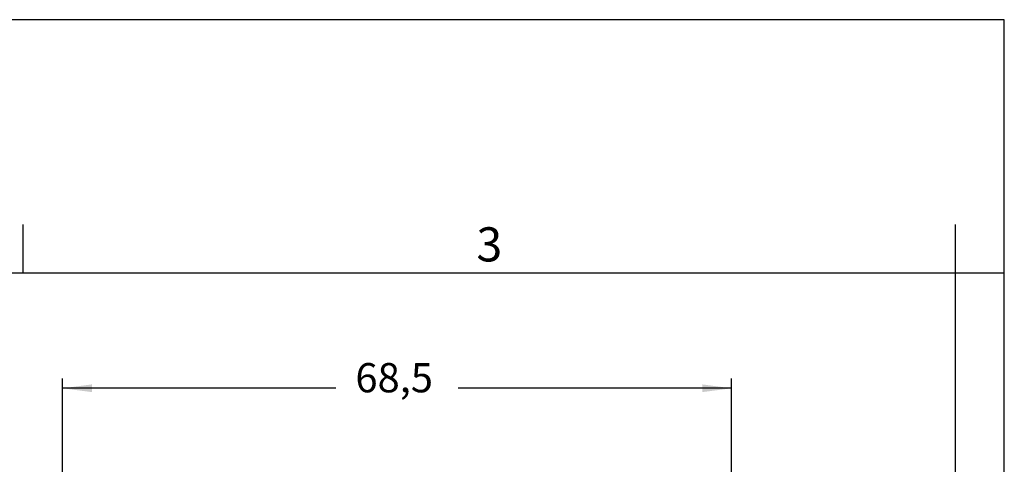
# Model space of a CAD drawing. Units: millimetres. Extents: x 0 to 297, y -499 to -289.
# Drawn here: x 196 to 297, y -335 to -289 of the extents above; entities that cross this region are included whole.
import ezdxf

# ---------------------------------------------------------------- set-up
doc = ezdxf.new("R2010")
doc.units = ezdxf.units.MM
doc.layers.add('1', color=7, linetype='Continuous')
doc.styles.add('CONVERTER_12', font='ARIAL.TTF', dxfattribs={"width": 1.2})
doc.styles.add('CONVERTER_13', font='simplex.shx', dxfattribs={"width": 0.95})
doc.dimstyles.new('ME10_DIM_13', dxfattribs={"dimtxt": 3, "dimasz": 3, "dimexe": 1, "dimexo": 0.5, "dimgap": 2, "dimtad": 0, "dimtih": 1, "dimtoh": 1, "dimdsep": 46, "dimtxsty": 'CONVERTER_13', "dimsah": 1, "dimcen": 0.09, "dimclrd": 2, "dimclre": 2, "dimclrt": 4, "dimadec": 0, "dimazin": 0, "dimtfac": 1, "dimtdec": 4, "dimtix": 1, "dimtmove": 0, "dimatfit": 3, "dimfxl": 1, "dimtolj": 1, "dimtzin": 0, "dimarcsym": 0})

# ---------------------------------------------------------------- blocks, each defined once
blk = doc.blocks.new('*D4')
at = {"layer": '1', "color": 2, "linetype": 'Continuous'}
for p, q in [((200.45, -361.76), (200.45, -326.21)), ((269.04, -368.97), (269.04, -326.21)), ((228.47, -327.21), (200.45, -327.21)), ((269.04, -327.21), (241.02, -327.21))]:
    blk.add_line(p, q, dxfattribs=at)
at = {"layer": '1', "color": 2}
for points in [[(203.45, -326.81), (203.45, -327.6), (200.45, -327.21)], [(266.04, -327.6), (266.04, -326.81), (269.04, -327.21)]]:
    blk.add_solid(points, dxfattribs=at)
at = {"layer": '1', "color": 4, "insert": (230.47, -328.56), "char_height": 3, "attachment_point": 7, "rotation": 0.0001, "line_spacing_factor": 0.60024, "style": 'CONVERTER_13'}
blk.add_mtext('68,5', dxfattribs=at)

msp = doc.modelspace()

# ---------------------------------------------------------------- linework, layer by layer
at = {"layer": '1', "color": 7, "linetype": 'Continuous'}
for p, q in [((297, -289.4), (0, -289.4)), ((297, -499.4), (297, -289.4)), ((196.4, -315.4), (196.4, -310.4)), ((292, -315.4), (292, -310.4)), ((196.4, -315.4), (100.6, -315.4)), ((292, -315.4), (196.4, -315.4)), ((292, -494.4), (292, -315.4)), ((297, -315.4), (292, -315.4))]:
    msp.add_line(p, q, dxfattribs=at)

# ---------------------------------------------------------------- texts
at = {"layer": '1', "color": 7, "insert": (244.2, -312.9), "char_height": 3.5, "attachment_point": 5, "line_spacing_factor": 1.320528, "style": 'CONVERTER_12'}
msp.add_mtext('3', dxfattribs=at)

# ---------------------------------------------------------------- dimensions: what is measured, and where the dimension line sits
at = {"layer": '1'}
dim = msp.add_linear_dim(base=(269.036, -327.207), p1=(200.449, -362.259), p2=(269.036, -369.47), text='68,5', dimstyle='ME10_DIM_13', dxfattribs=at)
dim.commit()
dim.dimension.update_dxf_attribs({"geometry": '*D4', "text_midpoint": (234.743, -327.207), "text_rotation": 0.00014})

doc.saveas('drawing.dxf')
